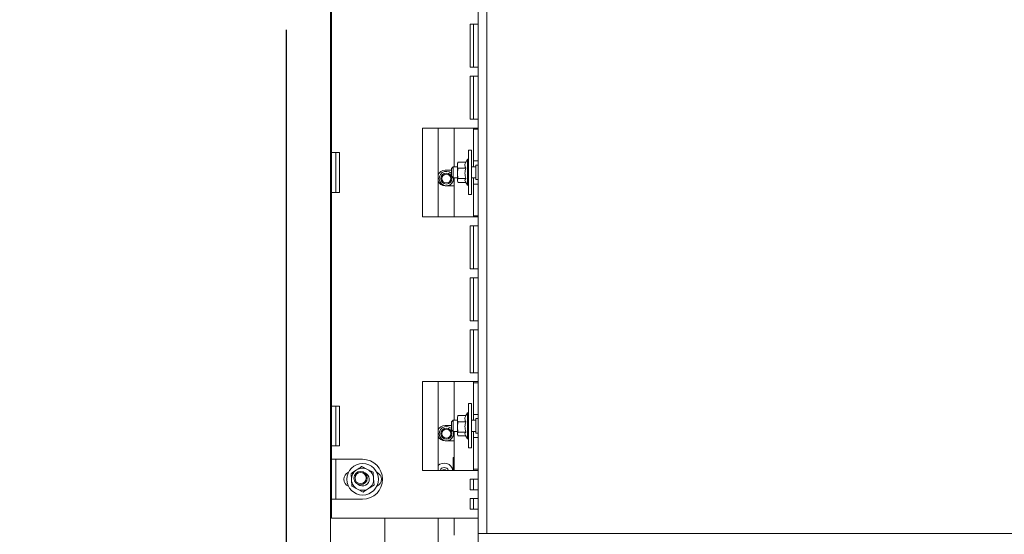
# Model space of a CAD drawing. Units: millimetres. Extents: x 423 to 4074, y 131 to 5783.
# Drawn here: x 559 to 1003, y 2722 to 2954 of the extents above; entities that cross this region are included whole.
import ezdxf

# ---------------------------------------------------------------- set-up
doc = ezdxf.new("R2010")
doc.units = ezdxf.units.MM
doc.layers.add('DIM', color=10, linetype='Continuous')
doc.styles.add('SLDTEXTSTYLE4', font='TXT', dxfattribs={"width": 0.75})
doc.dimstyles.new('SLDDIMSTYLE0', dxfattribs={"dimtxt": 60, "dimasz": 40, "dimexe": 0, "dimexo": 0.0625, "dimgap": 15, "dimtad": 1, "dimdec": 0, "dimrnd": 1e-09, "dimzin": 12, "dimdsep": 46, "dimtxsty": 'SLDTEXTSTYLE4', "dimsah": 1, "dimcen": 0.09, "dimadec": 0, "dimazin": 3, "dimtfac": 1, "dimtofl": 0, "dimtmove": 0, "dimatfit": 3, "dimfxl": 0, "dimfrac": 2, "dimtolj": 1, "dimtzin": 12, "dimarcsym": 0})
doc.dimstyles.new('SLDDIMSTYLE1', dxfattribs={"dimtxt": 60, "dimasz": 40, "dimexe": 0, "dimexo": 0.0625, "dimgap": 15, "dimtad": 1, "dimdec": 0, "dimrnd": 1e-09, "dimzin": 12, "dimdsep": 46, "dimtxsty": 'SLDTEXTSTYLE4', "dimsah": 1, "dimcen": 0.09, "dimadec": 0, "dimazin": 3, "dimtfac": 1, "dimtmove": 0, "dimatfit": 0, "dimfxl": 0, "dimfrac": 2, "dimtolj": 1, "dimtzin": 12, "dimarcsym": 0})

# ---------------------------------------------------------------- blocks, each defined once
blk = doc.blocks.new('_D_18')
at = {"layer": 'DIM', "color": 1, "ltscale": 400}
for p, q in [((769.73, 2702.66), (769.73, 2339.61)), ((1033.92, 2694.61), (1033.92, 2339.61)), ((1033.92, 2359.61), (769.73, 2359.61))]:
    blk.add_line(p, q, dxfattribs=at)
for points in [[(769.73, 2359.61), (809.73, 2354.61), (809.73, 2364.61)], [(1033.92, 2359.61), (993.92, 2364.61), (993.92, 2354.61)]]:
    blk.add_solid(points, dxfattribs=at)
at = {"layer": 'DIM', "color": 1, "ltscale": 400, "insert": (872.93, 2436.96), "char_height": 60, "attachment_point": 1, "style": 'SLDTEXTSTYLE4'}
blk.add_mtext('264', dxfattribs=at)
blk = doc.blocks.new('_D_19')
at = {"layer": 'DIM', "color": 1, "ltscale": 400}
for p, q in [((765.73, 2702.66), (765.73, 2230.05)), ((1109.73, 2702.66), (1109.73, 2230.05)), ((765.73, 2250.05), (645.73, 2250.05)), ((765.73, 2250.05), (1109.73, 2250.05)), ((1109.73, 2250.05), (1229.73, 2250.05))]:
    blk.add_line(p, q, dxfattribs=at)
for points in [[(765.73, 2250.05), (725.73, 2255.05), (725.73, 2245.05)], [(1109.73, 2250.05), (1149.73, 2245.05), (1149.73, 2255.05)]]:
    blk.add_solid(points, dxfattribs=at)
at = {"layer": 'DIM', "color": 1, "ltscale": 400, "insert": (872.93, 2327.4), "char_height": 60, "attachment_point": 1, "style": 'SLDTEXTSTYLE4'}
blk.add_mtext('344', dxfattribs=at)
blk = doc.blocks.new('_D_20')
at = {"layer": 'DIM', "color": 1, "ltscale": 400}
for p, q in [((679.33, 2949.63), (679.33, 2104.09)), ((765.73, 2702.66), (765.73, 2104.09)), ((679.33, 2124.09), (559.33, 2124.09)), ((765.73, 2124.09), (679.33, 2124.09)), ((765.73, 2124.09), (945.85, 2124.09))]:
    blk.add_line(p, q, dxfattribs=at)
for points in [[(679.33, 2124.09), (639.33, 2129.09), (639.33, 2119.09)], [(765.73, 2124.09), (805.73, 2119.09), (805.73, 2129.09)]]:
    blk.add_solid(points, dxfattribs=at)
at = {"layer": 'DIM', "color": 1, "ltscale": 400, "insert": (857.18, 2201.43), "char_height": 60, "attachment_point": 1, "style": 'SLDTEXTSTYLE4'}
blk.add_mtext('86', dxfattribs=at)

msp = doc.modelspace()

# ---------------------------------------------------------------- linework, layer by layer
at = {"linetype": 'Continuous', "lineweight": 15, "ltscale": 20}
for p, q in [((765.73, 3162.66), (765.73, 2722.66)), ((769.73, 3162.66), (769.73, 2722.66)), ((699.33, 2701.63), (699.33, 3086.63)), ((699.73, 2990.71), (699.73, 2894.41)), ((762.13, 2952.28), (762.13, 2932.84)), ((762.13, 2952.28), (765.73, 2952.28)), ((763.73, 2952.28), (763.73, 2932.84)), ((765.73, 2932.84), (762.13, 2932.84)), ((762.13, 2928.84), (762.13, 2909.41)), ((762.13, 2928.84), (765.73, 2928.84)), ((763.73, 2928.84), (763.73, 2909.41)), ((765.73, 2909.41), (762.13, 2909.41)), ((762.13, 2905.41), (740.73, 2905.41)), ((740.73, 2905.41), (740.73, 2865.41)), ((747.73, 2905.41), (747.73, 2865.41)), ((754.98, 2888.01), (754.98, 2905.41)), ((762.13, 2905.41), (765.73, 2905.41)), ((763.73, 2904.91), (763.73, 2905.41)), ((763.73, 2904.91), (765.73, 2904.91)), ((763.73, 2904.91), (763.73, 2890.66)), ((762.73, 2895.51), (761.43, 2895.51)), ((761.43, 2885.51), (761.43, 2895.51)), ((762.73, 2885.51), (762.73, 2895.51)), ((699.73, 2894.41), (703.33, 2894.41)), ((699.73, 2894.41), (699.73, 2876.41)), ((701.73, 2876.41), (701.73, 2894.41)), ((703.33, 2876.41), (703.33, 2894.41)), ((760.93, 2891.41), (760.17, 2890.09)), ((761.43, 2891.41), (760.93, 2891.41)), ((760.93, 2890.2), (760.93, 2891.41)), ((754.48, 2888.01), (753.73, 2887.26)), ((753.73, 2883.76), (753.73, 2887.26)), ((756.43, 2888.01), (754.48, 2888.01)), ((754.48, 2888.01), (754.48, 2883.01)), ((756.56, 2889.86), (756.43, 2889.51)), ((756.43, 2889.51), (756.43, 2888.69)), ((756.43, 2888.69), (756.43, 2885)), ((756.43, 2885), (756.66, 2887.29)), ((756.66, 2890.09), (756.6, 2889.84)), ((760.19, 2890.09), (756.66, 2890.09)), ((760.19, 2887.29), (756.66, 2887.29)), ((760.93, 2879.61), (760.93, 2890.2)), ((764.73, 2888.01), (762.73, 2888.01)), ((765.73, 2890.66), (763.73, 2890.66)), ((763.73, 2888.01), (763.73, 2890.66)), ((765.73, 2888.76), (764.73, 2888.76)), ((764.73, 2888.76), (764.73, 2882.26)), ((753.73, 2886.41), (750.98, 2886.41)), ((753.73, 2883.76), (754.48, 2883.01)), ((754.48, 2883.01), (756.43, 2883.01)), ((754.73, 2882.66), (754.71, 2883.01)), ((754.98, 2865.41), (754.98, 2883.01)), ((756.66, 2882.71), (756.43, 2885)), ((756.43, 2885), (756.43, 2881.82)), ((756.43, 2881.82), (756.66, 2882.71)), ((760.19, 2882.71), (756.66, 2882.71)), ((761.43, 2875.51), (761.43, 2885.51)), ((762.73, 2875.51), (762.73, 2885.51)), ((762.73, 2883.01), (764.73, 2883.01)), ((763.73, 2880.16), (763.73, 2883.01)), ((764.73, 2882.26), (765.73, 2882.26)), ((750.98, 2879.41), (753.98, 2879.41)), ((753.98, 2879.41), (754.98, 2879.41)), ((756.6, 2881.17), (756.43, 2881.82)), ((756.43, 2881.82), (756.43, 2881.51)), ((756.43, 2881.51), (756.56, 2881.16)), ((760.17, 2880.93), (756.66, 2880.93)), ((760.05, 2881.14), (760.93, 2879.61)), ((760.93, 2879.61), (761.43, 2879.61)), ((763.73, 2880.16), (763.73, 2865.91)), ((765.73, 2880.16), (763.73, 2880.16)), ((699.73, 2876.41), (699.73, 2780.11)), ((703.33, 2876.41), (699.73, 2876.41)), ((761.43, 2875.51), (762.73, 2875.51)), ((740.73, 2865.41), (762.13, 2865.41)), ((765.73, 2865.41), (762.13, 2865.41)), ((763.73, 2865.91), (765.73, 2865.91)), ((763.73, 2865.41), (763.73, 2865.91)), ((762.13, 2861.41), (762.13, 2841.98)), ((762.13, 2861.41), (765.73, 2861.41)), ((763.73, 2841.98), (763.73, 2861.41)), ((765.73, 2841.98), (762.13, 2841.98)), ((762.13, 2837.98), (762.13, 2818.54)), ((762.13, 2837.98), (765.73, 2837.98)), ((763.73, 2818.54), (763.73, 2837.98)), ((765.73, 2818.54), (762.13, 2818.54)), ((762.13, 2814.54), (762.13, 2795.11)), ((762.13, 2814.54), (765.73, 2814.54)), ((763.73, 2795.11), (763.73, 2814.54)), ((765.73, 2795.11), (762.13, 2795.11)), ((762.13, 2791.11), (740.73, 2791.11)), ((740.73, 2791.11), (740.73, 2751.11)), ((747.73, 2791.11), (747.73, 2751.11)), ((754.98, 2773.71), (754.98, 2791.11)), ((762.13, 2791.11), (765.73, 2791.11)), ((763.73, 2790.61), (763.73, 2791.11)), ((763.73, 2790.61), (765.73, 2790.61)), ((763.73, 2790.61), (763.73, 2776.36)), ((699.73, 2780.11), (703.33, 2780.11)), ((699.73, 2780.11), (699.73, 2762.11)), ((701.73, 2762.11), (701.73, 2780.11)), ((703.33, 2762.11), (703.33, 2780.11)), ((762.73, 2781.21), (761.43, 2781.21)), ((761.43, 2771.21), (761.43, 2781.21)), ((762.73, 2771.21), (762.73, 2781.21)), ((756.66, 2775.79), (756.6, 2775.54)), ((760.19, 2775.79), (756.66, 2775.79)), ((760.93, 2777.11), (760.17, 2775.79)), ((761.43, 2777.11), (760.93, 2777.11)), ((760.93, 2775.9), (760.93, 2777.11)), ((760.93, 2765.31), (760.93, 2775.9)), ((765.73, 2776.36), (763.73, 2776.36)), ((763.73, 2773.71), (763.73, 2776.36)), ((753.73, 2771.41), (750.98, 2771.41)), ((754.48, 2773.71), (753.73, 2772.96)), ((753.73, 2769.46), (753.73, 2772.96)), ((756.43, 2773.71), (754.48, 2773.71)), ((754.48, 2773.71), (754.48, 2768.71)), ((756.56, 2775.56), (756.43, 2775.21)), ((756.43, 2775.21), (756.43, 2774.39)), ((756.43, 2774.39), (756.43, 2770.7)), ((756.43, 2770.7), (756.66, 2772.99)), ((760.19, 2772.99), (756.66, 2772.99)), ((761.43, 2761.21), (761.43, 2771.21)), ((764.73, 2773.71), (762.73, 2773.71)), ((762.73, 2761.21), (762.73, 2771.21)), ((765.73, 2774.46), (764.73, 2774.46)), ((764.73, 2774.46), (764.73, 2767.96)), ((753.73, 2769.46), (754.48, 2768.71)), ((754.48, 2768.71), (756.43, 2768.71)), ((754.73, 2767.66), (754.56, 2768.71)), ((754.98, 2751.11), (754.98, 2768.71)), ((756.66, 2768.41), (756.43, 2770.7)), ((756.43, 2770.7), (756.43, 2767.52)), ((756.43, 2767.52), (756.66, 2768.41)), ((756.6, 2766.87), (756.43, 2767.52)), ((756.43, 2767.52), (756.43, 2767.21)), ((756.43, 2767.21), (756.56, 2766.86)), ((760.19, 2768.41), (756.66, 2768.41)), ((760.05, 2766.84), (760.93, 2765.31)), ((762.73, 2768.71), (764.73, 2768.71)), ((763.73, 2765.86), (763.73, 2768.71)), ((764.73, 2767.96), (765.73, 2767.96)), ((750.98, 2764.41), (753.98, 2764.41)), ((753.98, 2764.41), (754.98, 2764.41)), ((760.17, 2766.63), (756.66, 2766.63)), ((760.93, 2765.31), (761.43, 2765.31)), ((763.73, 2765.86), (763.73, 2751.61)), ((765.73, 2765.86), (763.73, 2765.86)), ((699.73, 2762.11), (699.73, 2756.11)), ((703.33, 2762.11), (699.73, 2762.11)), ((761.43, 2761.21), (762.73, 2761.21)), ((699.73, 2756.11), (703.33, 2756.11)), ((699.73, 2756.11), (699.73, 2738.11)), ((701.73, 2756.11), (701.73, 2738.11)), ((713.73, 2756.11), (703.33, 2756.11)), ((754.85, 2756.91), (754.52, 2756.91)), ((754.52, 2756.91), (754.52, 2751.11)), ((754.85, 2756.91), (754.85, 2751.11)), ((708.58, 2749.72), (708.74, 2746.84)), ((715.99, 2751.57), (713.41, 2752.88)), ((718.57, 2750.27), (715.99, 2751.57)), ((718.72, 2747.39), (718.57, 2750.27)), ((740.73, 2751.11), (762.13, 2751.11)), ((765.73, 2751.11), (762.13, 2751.11)), ((763.73, 2751.61), (765.73, 2751.61)), ((763.73, 2751.11), (763.73, 2751.61)), ((708.74, 2746.84), (708.9, 2743.95)), ((718.88, 2744.5), (718.72, 2747.39)), ((762.13, 2747.11), (762.13, 2742.36)), ((762.13, 2747.11), (765.73, 2747.11)), ((763.73, 2742.36), (763.73, 2747.11)), ((708.9, 2743.95), (711.47, 2742.65)), ((711.47, 2742.65), (714.05, 2741.35)), ((765.73, 2742.36), (762.13, 2742.36)), ((699.73, 2738.11), (699.73, 2729.61)), ((703.33, 2738.11), (699.73, 2738.11)), ((713.73, 2738.11), (703.33, 2738.11)), ((762.13, 2738.36), (762.13, 2733.61)), ((762.13, 2738.36), (765.73, 2738.36)), ((763.73, 2733.61), (763.73, 2738.36)), ((765.73, 2733.61), (762.13, 2733.61)), ((699.73, 2729.61), (703.33, 2729.61)), ((762.13, 2729.61), (703.33, 2729.61)), ((723.73, 2729.61), (723.73, 2685.96)), ((747.73, 2729.61), (747.73, 2685.96)), ((754.98, 2721.91), (754.98, 2729.61)), ((762.13, 2729.61), (765.73, 2729.61)), ((765.73, 2722.66), (769.73, 2722.66)), ((765.73, 2718.66), (765.73, 2722.66)), ((765.73, 2722.66), (1109.73, 2722.66))]:
    msp.add_line(p, q, dxfattribs=at)
at = {"linetype": 'Continuous', "lineweight": 15, "ltscale": 400}
for centre, radius in [((751.48, 2882.66), 2.5), ((751.48, 2882.66), 2), ((751.48, 2767.66), 2.5), ((751.48, 2767.66), 2), ((713.73, 2747.11), 7.1), ((712.83, 2747.63), 3), ((712.83, 2747.63), 2.5)]:
    msp.add_circle(centre, radius, dxfattribs=at)
for centre, radius, start, end in [((750.98, 2882.91), 3.5, 90, 158.2132), ((751.48, 2882.66), 3.25, 46.2514, 0), ((750.98, 2882.91), 3.5, 201.7868, 270), ((750.98, 2767.91), 3.5, 90, 158.2132), ((751.48, 2767.66), 3.25, 46.2514, 0), ((750.98, 2767.91), 3.5, 201.7868, 270), ((713.73, 2747.11), 9, 270, 90), ((750.48, 2750.41), 3.95, 10.2221, 134.1231), ((708.73, 2747.11), 3.45, 113.0492, 246.9508), ((713.73, 2747.11), 5, 123.1576, 183.1576), ((713.73, 2747.11), 5, 63.1576, 123.1576), ((713.73, 2747.11), 3, 230.3004, 70.3274), ((713.73, 2747.11), 5, 3.1576, 63.1576), ((718.73, 2747.11), 3.45, 293.0492, 66.9508), ((750.48, 2750.41), 2, 20.5174, 159.4826), ((750.48, 2750.41), 1, 44.506, 135.494), ((713.73, 2747.11), 5, 183.1576, 243.1576), ((713.73, 2747.11), 5, 303.1576, 3.1576), ((713.73, 2747.11), 5, 243.1576, 303.1576)]:
    msp.add_arc(centre, radius, start, end, dxfattribs=at)
at = {"linetype": 'Continuous', "lineweight": 15, "ltscale": 20}
for points, knots in [([(756.43, 2888.69), (756.46, 2889.05), (756.49, 2889.52), (756.63, 2889.99), (756.66, 2890.09)], [0, 0, 0, 0, 0.7736291, 1, 1, 1, 1]), ([(756.66, 2887.29), (756.65, 2887.31), (756.51, 2887.77), (756.47, 2888.24), (756.43, 2888.69)], [0, 0, 0, 0, 0.042142, 1, 1, 1, 1]), ([(760.19, 2887.29), (760.06, 2887.63), (759.73, 2888.43), (759.88, 2889.4), (760.14, 2889.97), (760.19, 2890.09)], [0, 0, 0, 0, 0.3677, 0.872919, 1, 1, 1, 1]), ([(760.19, 2882.71), (760.01, 2883.52), (759.66, 2885.06), (760.02, 2886.58), (760.19, 2887.29)], [0, 0, 0, 0, 0.534709, 1, 1, 1, 1]), ([(760.1, 2881.17), (759.97, 2881.41), (759.68, 2881.92), (760.01, 2882.43), (760.19, 2882.71)], [0, 0, 0, 0, 0.46049, 1, 1, 1, 1]), ([(756.43, 2774.39), (756.46, 2774.75), (756.49, 2775.22), (756.63, 2775.69), (756.66, 2775.79)], [0, 0, 0, 0, 0.7736291, 1, 1, 1, 1]), ([(760.19, 2772.99), (760.06, 2773.33), (759.73, 2774.13), (759.88, 2775.1), (760.14, 2775.67), (760.19, 2775.79)], [0, 0, 0, 0, 0.3677, 0.872919, 1, 1, 1, 1]), ([(756.66, 2772.99), (756.65, 2773.01), (756.51, 2773.47), (756.47, 2773.94), (756.43, 2774.39)], [0, 0, 0, 0, 0.042142, 1, 1, 1, 1]), ([(760.19, 2768.41), (760.01, 2769.22), (759.66, 2770.76), (760.02, 2772.28), (760.19, 2772.99)], [0, 0, 0, 0, 0.534709, 1, 1, 1, 1]), ([(760.1, 2766.87), (759.97, 2767.11), (759.68, 2767.62), (760.01, 2768.13), (760.19, 2768.41)], [0, 0, 0, 0, 0.46049, 1, 1, 1, 1]), ([(711, 2751.3), (710.38, 2750.89), (709.57, 2750.36), (708.77, 2749.84), (708.58, 2749.72)], [0, 0, 0, 0, 0.766902, 1, 1, 1, 1]), ([(713.41, 2752.88), (713.38, 2752.86), (712.59, 2752.33), (711.78, 2751.81), (711, 2751.3)], [0, 0, 0, 0, 0.038413, 1, 1, 1, 1]), ([(714.05, 2741.35), (714.24, 2741.47), (715.03, 2741.99), (715.85, 2742.52), (716.47, 2742.92)], [0, 0, 0, 0, 0.233098, 1, 1, 1, 1]), ([(716.47, 2742.92), (717.25, 2743.43), (718.06, 2743.96), (718.85, 2744.48), (718.88, 2744.5)], [0, 0, 0, 0, 0.961587, 1, 1, 1, 1])]:
    msp.add_open_spline(points, degree=3, knots=knots, dxfattribs=at)

# ---------------------------------------------------------------- dimensions: what is measured, and where the dimension line sits
at = {"layer": 'DIM', "color": 1, "ltscale": 20}
for base, p1, p2, dimstyle, picture, middle in [((679.33, 2124.09), (765.73, 2722.66), (679.33, 2969.63), 'SLDDIMSTYLE1', '_D_20', (901.52, 2124.09)), ((1109.73, 2250.05), (765.73, 2722.66), (1109.73, 2722.66), 'SLDDIMSTYLE1', '_D_19', (939.43, 2250.05)), ((769.73, 2359.61), (1033.92, 2714.61), (769.73, 2722.66), 'SLDDIMSTYLE0', '_D_18', (939.43, 2359.61))]:
    dim = msp.add_linear_dim(base=base, p1=p1, p2=p2, dimstyle=dimstyle, dxfattribs=at)
    dim.commit()
    dim.dimension.update_dxf_attribs({"geometry": picture, "text_midpoint": middle, "dimtype": 160})

doc.saveas('drawing.dxf')
